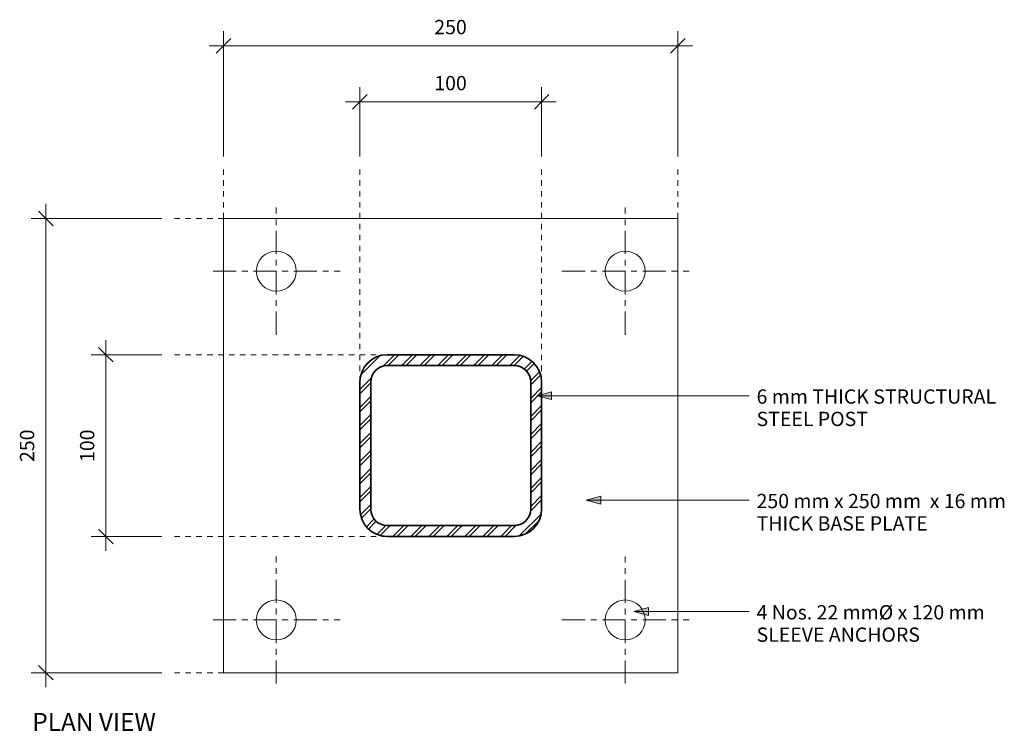
# Model space of a CAD drawing. Units: millimetres. Extents: x -317 to 19237, y -200 to 5045.
# Drawn here: x 2063 to 2605, y 4652 to 5045 of the extents above; entities that cross this region are included whole.
import ezdxf

# ---------------------------------------------------------------- set-up
doc = ezdxf.new("R2010")
doc.units = ezdxf.units.MM
doc.linetypes.add('Dash', pattern=[6, 3, -3])
doc.linetypes.add('Grid Line', pattern=[22.225, 12.7, -3.175, 3.175, -3.175])
for name, color, linetype, lineweight in [('A-ANNO-DIMS', 211, 'Continuous', 9), ('A-ANNO-DIMS-2', 211, 'Continuous', 9), ('A-DETL', 90, 'Continuous', 18), ('A-DETL-GENF', 92, 'Continuous', 18), ('A-GENM', 13, 'Continuous', 18), ('G-ANNO-TEXT', 231, 'Continuous', 9)]:
    doc.layers.add(name, color=color, linetype=linetype, lineweight=lineweight)
doc.styles.add('Arial_1', font='arial.ttf', dxfattribs={"height": 7.868263})
doc.styles.add('Arial_2', font='arial.ttf', dxfattribs={"height": 9.835329})
doc.dimstyles.new('Linear_-_4mm_Arial_1', dxfattribs={"dimscale": 304.8, "dimtxt": 8, "dimasz": 0.026247, "dimexe": 0.026247, "dimexo": 0.013123, "dimgap": 0.013123, "dimtad": 1, "dimdec": 0, "dimzin": 0, "dimdsep": 46, "dimtxsty": 'Arial_1', "dimblk1": 'OBLIQUE', "dimblk2": 'OBLIQUE', "dimsah": 1, "dimcen": 0.09, "dimdle": 0.026247, "dimazin": 0, "dimtfac": 1, "dimtdec": 4, "dimtix": 1, "dimtmove": 0, "dimatfit": 3, "dimfxl": 1, "dimtvp": 1, "dimtolj": 1, "dimtzin": 0, "dimlwd": 18, "dimlwe": 18, "dimarcsym": 2})

# ---------------------------------------------------------------- blocks, each defined once
blk = doc.blocks.new('Safety _ Protection_Barrier_UltiGroup_Traffic Impact Barrier - 1085mm High Post-208583-Post')
at = {"layer": 'A-GENM'}
for p, q in [((125, 125), (-125, 125)), ((-125, 125), (-125, -125)), ((125, -125), (125, 125)), ((-125, -125), (125, -125))]:
    blk.add_line(p, q, dxfattribs=at)
for centre, start, end in [((-96, 96), 0, 180), ((96, 96), 0, 180), ((-96, 96), 180, 0), ((96, 96), 180, 0), ((-96, -96), 0, 180), ((96, -96), 0, 180), ((-96, -96), 180, 0), ((96, -96), 180, 0)]:
    blk.add_arc(centre, 11, start, end, dxfattribs=at)
blk = doc.blocks.new('DIMBLOCK13-Post')
at = {"layer": 'A-ANNO-DIMS-2', "lineweight": 18, "transparency": 16777216}
for p, q in [((2250.28, 4970.1), (2250.28, 5008.31)), ((2350.28, 4970.1), (2350.28, 5008.31)), ((2242.28, 5000.31), (2358.28, 5000.31)), ((2250.28, 5000.31), (2250.28, 4970.1)), ((2350.28, 5000.31), (2350.28, 4970.1))]:
    blk.add_line(p, q, dxfattribs=at)
at = {"layer": 'A-ANNO-DIMS-2', "lineweight": 35, "transparency": 16777216}
for p, q in [((2250.28, 5000.31), (2254.28, 5004.31)), ((2350.28, 5000.31), (2354.28, 5004.31)), ((2250.28, 5000.31), (2246.28, 4996.31)), ((2350.28, 5000.31), (2346.28, 4996.31))]:
    blk.add_line(p, q, dxfattribs=at)
at = {"layer": 'A-ANNO-DIMS-2', "color": 0, "lineweight": 18, "transparency": 16777216, "insert": (2291.23, 5014.52), "char_height": 7.868, "width": 21.7108, "attachment_point": 1, "line_spacing_factor": 0.938532, "style": 'Arial_1'}
blk.add_mtext('100', dxfattribs=at)
blk = doc.blocks.new('_Oblique')
at = {"color": 0, "linetype": 'ByBlock', "lineweight": -2}
blk.add_line((-0.5, -0.5), (0.5, 0.5), dxfattribs=at)
blk = doc.blocks.new('DIMBLOCK14-Post')
at = {"layer": 'A-ANNO-DIMS-2', "lineweight": 18, "transparency": 16777216}
for p, q in [((2175.28, 4970.1), (2175.28, 5039.14)), ((2425.28, 4970.1), (2425.28, 5039.14)), ((2167.28, 5031.14), (2433.28, 5031.14)), ((2175.28, 5031.14), (2175.28, 4970.1)), ((2425.28, 5031.14), (2425.28, 4970.1))]:
    blk.add_line(p, q, dxfattribs=at)
at = {"layer": 'A-ANNO-DIMS-2', "lineweight": 35, "transparency": 16777216}
for p, q in [((2175.28, 5031.14), (2179.28, 5035.14)), ((2425.28, 5031.14), (2429.28, 5035.14)), ((2175.28, 5031.14), (2171.28, 5027.14)), ((2425.28, 5031.14), (2421.28, 5027.14))]:
    blk.add_line(p, q, dxfattribs=at)
at = {"layer": 'A-ANNO-DIMS-2', "color": 0, "lineweight": 18, "transparency": 16777216, "insert": (2291.23, 5045.35), "char_height": 7.868, "width": 21.7108, "attachment_point": 1, "line_spacing_factor": 0.938532, "style": 'Arial_1'}
blk.add_mtext('250', dxfattribs=at)
blk = doc.blocks.new('DIMBLOCK15-Post')
at = {"layer": 'A-ANNO-DIMS-2', "lineweight": 18, "transparency": 16777216}
for p, q in [((2110.5, 4869.1), (2110.5, 4753.1)), ((2141.28, 4861.1), (2102.5, 4861.1)), ((2110.5, 4861.1), (2141.28, 4861.1)), ((2141.28, 4761.1), (2102.5, 4761.1)), ((2110.5, 4761.1), (2141.28, 4761.1))]:
    blk.add_line(p, q, dxfattribs=at)
at = {"layer": 'A-ANNO-DIMS-2', "lineweight": 35, "transparency": 16777216}
for p, q in [((2110.5, 4861.1), (2106.5, 4865.1)), ((2110.5, 4861.1), (2114.5, 4857.1)), ((2110.5, 4761.1), (2106.5, 4765.1)), ((2110.5, 4761.1), (2114.5, 4757.1))]:
    blk.add_line(p, q, dxfattribs=at)
at = {"layer": 'A-ANNO-DIMS-2', "color": 0, "lineweight": 18, "transparency": 16777216, "insert": (2096.29, 4802.06), "char_height": 7.868, "width": 21.7108, "attachment_point": 1, "rotation": 90, "line_spacing_factor": 0.938532, "style": 'Arial_1'}
blk.add_mtext('100', dxfattribs=at)
blk = doc.blocks.new('DIMBLOCK16-Post')
at = {"layer": 'A-ANNO-DIMS-2', "lineweight": 18, "transparency": 16777216}
for p, q in [((2077.44, 4944.1), (2077.44, 4678.1)), ((2141.28, 4936.1), (2069.44, 4936.1)), ((2077.44, 4936.1), (2141.28, 4936.1)), ((2141.28, 4686.1), (2069.44, 4686.1)), ((2077.44, 4686.1), (2141.28, 4686.1))]:
    blk.add_line(p, q, dxfattribs=at)
at = {"layer": 'A-ANNO-DIMS-2', "lineweight": 35, "transparency": 16777216}
for p, q in [((2077.44, 4936.1), (2073.44, 4940.1)), ((2077.44, 4936.1), (2081.44, 4932.1)), ((2077.44, 4686.1), (2073.44, 4690.1)), ((2077.44, 4686.1), (2081.44, 4682.1))]:
    blk.add_line(p, q, dxfattribs=at)
at = {"layer": 'A-ANNO-DIMS-2', "color": 0, "lineweight": 18, "transparency": 16777216, "insert": (2063.23, 4802.06), "char_height": 7.868, "width": 21.7108, "attachment_point": 1, "rotation": 90, "line_spacing_factor": 0.938532, "style": 'Arial_1'}
blk.add_mtext('250', dxfattribs=at)

msp = doc.modelspace()

# ---------------------------------------------------------------- hatches: boundary and pattern name
at = {"layer": 'A-DETL-GENF'}
h = msp.add_hatch(dxfattribs=at)
h.set_pattern_fill('FP_6', style=0, pattern_type=2)
h.set_pattern_definition([(45, (14395.84, 0), (-4.9497475, 4.9497475), []), (45, (14395.84, 7.5), (-4.9497475, 4.9497475), [])])
h.paths.add_polyline_path([(2265.28, 4761.1), (2335.28, 4761.1), (2337.25, 4761.23), (2339.16, 4761.61), (2341.02, 4762.24), (2342.78, 4763.11), (2344.41, 4764.2), (2345.88, 4765.49), (2347.17, 4766.97), (2348.27, 4768.6), (2349.13, 4770.36), (2349.76, 4772.22), (2350.14, 4774.13), (2350.28, 4776.1), (2350.28, 4846.1), (2350.11, 4848.23), (2349.76, 4849.98), (2349.13, 4851.84), (2348.27, 4853.6), (2347.17, 4855.23), (2345.88, 4856.71), (2344.41, 4858), (2342.78, 4859.09), (2341.02, 4859.96), (2339.16, 4860.59), (2337.25, 4860.97), (2335.28, 4861.1), (2265.28, 4861.1), (2263.3, 4860.97), (2261.39, 4860.59), (2259.54, 4859.96), (2257.78, 4859.09), (2256.15, 4858), (2254.67, 4856.71), (2253.38, 4855.23), (2252.29, 4853.6), (2251.42, 4851.84), (2250.79, 4849.98), (2250.41, 4848.08), (2250.28, 4846.1), (2250.28, 4776.1), (2250.41, 4774.13), (2250.79, 4772.22), (2251.42, 4770.36), (2252.29, 4768.6), (2253.38, 4766.97), (2254.67, 4765.49), (2256.15, 4764.2), (2257.78, 4763.11), (2259.54, 4762.24), (2261.39, 4761.61), (2263.3, 4761.23)], flags=0)
h.paths.add_polyline_path([(2335.28, 4767.1), (2265.28, 4767.1), (2262.95, 4767.41), (2260.78, 4768.31), (2258.91, 4769.74), (2257.48, 4771.6), (2256.58, 4773.77), (2256.28, 4776.1), (2256.28, 4846.1), (2256.58, 4848.43), (2257.48, 4850.6), (2258.91, 4852.47), (2260.78, 4853.9), (2262.95, 4854.79), (2265.28, 4855.1), (2335.28, 4855.1), (2337.61, 4854.79), (2339.78, 4853.9), (2341.64, 4852.47), (2343.07, 4850.6), (2343.97, 4848.43), (2344.28, 4846.1), (2344.28, 4776.1), (2343.97, 4773.77), (2343.07, 4771.6), (2341.64, 4769.74), (2339.78, 4768.31), (2337.61, 4767.41)], flags=0)
at = {"layer": 'G-ANNO-TEXT'}
for points in [[(2347.78, 4838.51), (2355.78, 4836.37), (2355.78, 4840.66)], [(2374.78, 4781.01), (2382.78, 4778.87), (2382.78, 4783.16)], [(2401.09, 4719.76), (2409.09, 4717.62), (2409.09, 4721.91)]]:
    msp.add_hatch(color=250, dxfattribs=at).paths.add_polyline_path(points, flags=0)

# ---------------------------------------------------------------- linework, layer by layer
at = {"layer": 'A-DETL', "linetype": 'Dash'}
for p, q in [((2175.28, 4936.1), (2175.28, 4966.1)), ((2250.28, 4846.1), (2250.28, 4966.1)), ((2350.28, 4846.1), (2350.28, 4966.1)), ((2425.28, 4936.1), (2425.28, 4966.1)), ((2175.28, 4936.1), (2145.28, 4936.1)), ((2265.28, 4861.1), (2145.28, 4861.1)), ((2265.28, 4761.1), (2145.28, 4761.1)), ((2175.28, 4686.1), (2145.28, 4686.1))]:
    msp.add_line(p, q, dxfattribs=at)
at = {"layer": 'A-DETL', "linetype": 'Grid Line'}
for p, q in [((2204.28, 4872.1), (2204.28, 4942.1)), ((2396.28, 4872.1), (2396.28, 4942.1)), ((2169.49, 4907.1), (2239.49, 4907.1)), ((2361.49, 4907.1), (2431.49, 4907.1)), ((2204.28, 4680.1), (2204.28, 4750.1)), ((2396.28, 4680.1), (2396.28, 4750.1)), ((2169.49, 4715.1), (2239.49, 4715.1)), ((2361.49, 4715.1), (2431.49, 4715.1))]:
    msp.add_line(p, q, dxfattribs=at)
at = {"layer": 'A-DETL', "lineweight": 35}
for p, q in [((2335.28, 4861.1), (2265.28, 4861.1)), ((2265.28, 4855.1), (2335.28, 4855.1)), ((2250.28, 4846.1), (2250.28, 4776.1)), ((2256.28, 4776.1), (2256.28, 4846.1)), ((2344.28, 4846.1), (2344.28, 4776.1)), ((2350.28, 4776.1), (2350.28, 4846.1)), ((2335.28, 4767.1), (2265.28, 4767.1)), ((2265.28, 4761.1), (2335.28, 4761.1))]:
    msp.add_line(p, q, dxfattribs=at)
for centre, radius, start, end in [((2265.28, 4846.1), 15, 90, 180), ((2335.28, 4846.1), 15, 0, 90), ((2265.28, 4846.1), 9, 90, 180), ((2335.28, 4846.1), 9, 0, 90), ((2265.28, 4776.1), 15, 180, 270), ((2265.28, 4776.1), 9, 180, 270), ((2335.28, 4776.1), 15, 270, 360), ((2335.28, 4776.1), 9, 270, 0)]:
    msp.add_arc(centre, radius, start, end, dxfattribs=at)
at = {"layer": 'G-ANNO-TEXT', "color": 250}
for p, q in [((2355.78, 4840.66), (2347.78, 4838.51)), ((2347.78, 4838.51), (2355.78, 4836.37)), ((2347.78, 4838.51), (2464.5, 4838.51)), ((2355.78, 4836.37), (2355.78, 4840.66)), ((2382.78, 4783.16), (2374.78, 4781.01)), ((2374.78, 4781.01), (2382.78, 4778.87)), ((2374.78, 4781.01), (2464.5, 4781.01)), ((2382.78, 4778.87), (2382.78, 4783.16)), ((2409.09, 4721.91), (2401.09, 4719.76)), ((2401.09, 4719.76), (2409.09, 4717.62)), ((2401.09, 4719.76), (2464.5, 4719.76)), ((2409.09, 4717.62), (2409.09, 4721.91))]:
    msp.add_line(p, q, dxfattribs=at)

# ---------------------------------------------------------------- block references
at = {"layer": 'A-GENM'}
msp.add_blockref('Safety _ Protection_Barrier_UltiGroup_Traffic Impact Barrier - 1085mm High Post-208583-Post', (2300.28, 4811.1), dxfattribs=at)

# ---------------------------------------------------------------- texts
at = {"layer": 'G-ANNO-TEXT', "color": 7, "char_height": 7.8683, "attachment_point": 1, "line_spacing_factor": 0.938532, "style": 'Arial_1'}
for s, insert, width in [('6 mm THICK STRUCTURAL\\PSTEEL POST', (2468.56, 4842.01), 166.8261), ('250 mm x 250 mm  x 16 mm\\PTHICK BASE PLATE', (2468.56, 4784.51), 165.6743), ('4 Nos. 22 mmØ x 120 mm\\PSLEEVE ANCHORS', (2468.56, 4723.26), 152.62)]:
    msp.add_mtext(s, dxfattribs=dict(at, insert=insert, width=width))
at = {"layer": 'G-ANNO-TEXT', "color": 7, "insert": (2070.05, 4663.92), "char_height": 9.8353, "width": 88.32, "attachment_point": 1, "line_spacing_factor": 0.938532, "style": 'Arial_2', "bg_fill": 3, "box_fill_scale": 1.25, "bg_fill_color": 0, "bg_fill_transparency": 0}
msp.add_mtext('\\fArial|b1|i0|c0|p34|;PLAN VIEW', dxfattribs=at)

# ---------------------------------------------------------------- dimensions: what is measured, and where the dimension line sits
at = {"layer": 'A-ANNO-DIMS', "lineweight": 18}
for base, p1, p2, override, picture, middle in [((2425.28, 5031.14), (2175.28, 4966.1), (2425.28, 4966.1), {"dimpost": '<>', "dimfxl": 250}, 'DIMBLOCK14-Post', (2300.28, 5039.16)), ((2350.28, 5000.31), (2250.28, 4966.1), (2350.28, 4966.1), {"dimpost": '<>', "dimfxl": 100}, 'DIMBLOCK13-Post', (2300.28, 5008.33))]:
    dim = msp.add_linear_dim(base=base, p1=p1, p2=p2, dimstyle='Linear_-_4mm_Arial_1', override=override, dxfattribs=at)
    dim.commit()
    dim.dimension.update_dxf_attribs({"geometry": picture, "text_midpoint": middle})
for base, p1, p2, override, picture, middle in [((2077.44, 4686.1), (2145.28, 4936.1), (2145.28, 4686.1), {"dimpost": '<>', "dimfxl": 250}, 'DIMBLOCK16-Post', (2069.42, 4811.1)), ((2110.5, 4761.1), (2145.28, 4861.1), (2145.28, 4761.1), {"dimpost": '<>', "dimfxl": 100}, 'DIMBLOCK15-Post', (2102.48, 4811.1))]:
    dim = msp.add_linear_dim(base=base, p1=p1, p2=p2, angle=90, dimstyle='Linear_-_4mm_Arial_1', override=override, dxfattribs=at)
    dim.commit()
    dim.dimension.update_dxf_attribs({"geometry": picture, "text_midpoint": middle})

doc.saveas('drawing.dxf')
